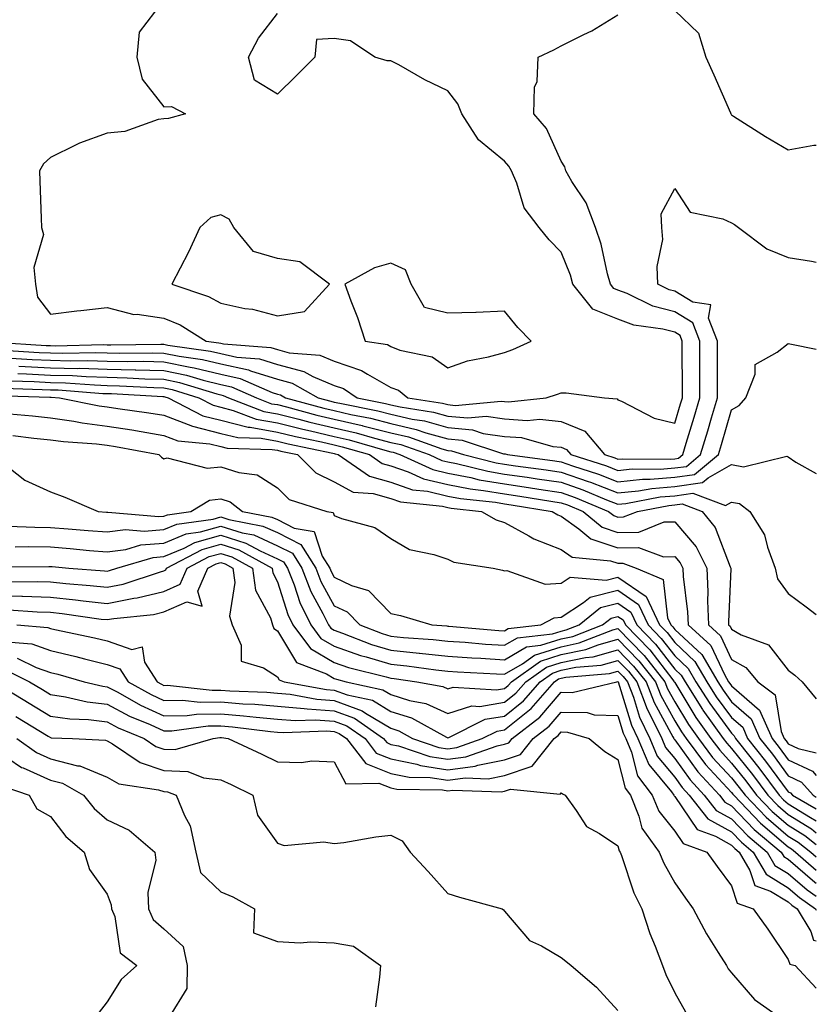
# Model space of a CAD drawing. Units: inches. Extents: x 955283 to 957923, y 7276778 to 7279418.
# Drawn here: x 957783 to 957923, y 7278555 to 7278729 of the extents above; entities that cross this region are included whole.
import ezdxf

# ---------------------------------------------------------------- set-up
doc = ezdxf.new("R2010")
doc.units = ezdxf.units.IN
doc.header["$MEASUREMENT"] = 0
doc.layers.add('Contour_95527276', color=7, linetype='Continuous', true_color=0xbabfab)

msp = doc.modelspace()

# ---------------------------------------------------------------- linework, layer by layer
at = {"layer": 'Contour_95527276'}
for points in [[(957807.75, 7278731.62, 3188), (957803.67, 7278726.3, 3188), (957803.26, 7278721.92, 3188), (957804.18, 7278718.05, 3188), (957808.05, 7278713.17, 3188), (957809.35, 7278713.22, 3188), (957811.82, 7278711.92, 3188), (957808.84, 7278711.13, 3188), (957808.05, 7278711.05, 3188), (957807.04, 7278710.91, 3188), (957801.17, 7278708.8, 3188), (957798.05, 7278708.55, 3188), (957793.18, 7278706.79, 3188), (957792.59, 7278706.46, 3188), (957788.05, 7278704.24, 3188), (957786.83, 7278703.14, 3188), (957786.13, 7278701.92, 3188), (957786.19, 7278700.06, 3188), (957786.39, 7278693.58, 3188), (957786.45, 7278691.92, 3188), (957786.82, 7278690.69, 3188), (957785.1, 7278684.87, 3188), (957785.42, 7278681.92, 3188), (957785.77, 7278679.64, 3188), (957788.05, 7278676.68, 3188), (957792.72, 7278677.25, 3188), (957793.42, 7278677.29, 3188), (957798.05, 7278677.8, 3188), (957802.74, 7278676.61, 3188), (957803.31, 7278676.66, 3188), (957808.05, 7278675.94, 3188), (957810.89, 7278674.76, 3188), (957815.51, 7278671.92, 3188), (957817.74, 7278671.61, 3188), (957818.05, 7278671.53, 3188), (957818.55, 7278671.42, 3188), (957826.9, 7278670.77, 3188), (957828.05, 7278670.41, 3188), (957830.1, 7278669.87, 3188), (957835.54, 7278669.41, 3188), (957838.05, 7278668.35, 3188), (957842.88, 7278666.75, 3188), (957843.91, 7278666.06, 3188), (957848.05, 7278663.76, 3188), (957849.37, 7278663.24, 3188), (957851.05, 7278661.92, 3188), (957857.11, 7278660.98, 3188), (957858.05, 7278660.72, 3188), (957859.38, 7278660.59, 3188), (957867.48, 7278661.35, 3188), (957868.05, 7278661.28, 3188), (957868.74, 7278661.23, 3188), (957875.37, 7278661.92, 3188), (957877.42, 7278662.55, 3188), (957878.05, 7278662.82, 3188), (957878.91, 7278662.78, 3188), (957885.69, 7278661.92, 3188), (957887.89, 7278661.76, 3188), (957888.05, 7278661.54, 3188), (957888.66, 7278661.31, 3188), (957894.45, 7278658.32, 3188), (957898.05, 7278657.46, 3188), (957899.09, 7278660.88, 3188), (957899.41, 7278661.92, 3188), (957899.41, 7278663.28, 3188), (957899.39, 7278670.58, 3188), (957899.39, 7278671.92, 3188), (957899.02, 7278672.89, 3188), (957898.05, 7278673.47, 3188), (957895.94, 7278674.03, 3188), (957890.85, 7278674.72, 3188), (957888.05, 7278675.78, 3188), (957883.64, 7278677.51, 3188), (957880.11, 7278681.92, 3188), (957879.66, 7278683.53, 3188), (957878.05, 7278687.57, 3188), (957875.9, 7278689.77, 3188), (957874.18, 7278691.92, 3188), (957871.53, 7278695.4, 3188), (957870.24, 7278699.73, 3188), (957869.27, 7278701.92, 3188), (957868.83, 7278702.7, 3188), (957868.05, 7278703.59, 3188), (957863.48, 7278707.35, 3188), (957860.52, 7278711.92, 3188), (957859.81, 7278713.68, 3188), (957858.05, 7278716.01, 3188), (957854.03, 7278717.9, 3188), (957849.42, 7278720.55, 3188), (957848.05, 7278721.3, 3188), (957847.4, 7278721.27, 3188), (957845.21, 7278721.92, 3188), (957840.94, 7278724.81, 3188), (957838.05, 7278725.23, 3188), (957834.92, 7278725.05, 3188), (957834.64, 7278721.92, 3188), (957831.33, 7278718.64, 3188), (957828.05, 7278715.42, 3188), (957823.98, 7278717.85, 3188), (957822.94, 7278721.92, 3188), (957824.69, 7278725.28, 3188), (957828.05, 7278729.58, 3188)], [(957898.05, 7278730.13, 3187), (957902.25, 7278726.12, 3187), (957903.54, 7278721.92, 3187), (957904.95, 7278718.82, 3187), (957907.88, 7278712.09, 3187), (957907.95, 7278711.92, 3187), (957907.99, 7278711.86, 3187), (957908.05, 7278711.78, 3187), (957908.43, 7278711.54, 3187), (957914.05, 7278707.92, 3187), (957918.05, 7278705.57, 3187), (957922.57, 7278706.44, 3187), (957923, 7278706.42, 3187)], [(957778.22, 7278671.75, 3187), (957787.29, 7278671.16, 3187), (957788.05, 7278671.13, 3187), (957788.87, 7278671.1, 3187), (957797.42, 7278671.29, 3187), (957798.05, 7278671.27, 3187), (957798.71, 7278671.26, 3187), (957807.49, 7278671.36, 3187), (957808.05, 7278671.35, 3187), (957808.76, 7278671.21, 3187), (957816.27, 7278670.14, 3187), (957818.05, 7278669.71, 3187), (957820.87, 7278669.1, 3187), (957824.91, 7278668.78, 3187), (957828.05, 7278667.8, 3187), (957832.71, 7278666.58, 3187), (957834.28, 7278665.69, 3187), (957838.05, 7278664.08, 3187), (957839.67, 7278663.54, 3187), (957842.1, 7278661.92, 3187), (957847.06, 7278660.93, 3187), (957848.05, 7278660.69, 3187), (957849.65, 7278660.32, 3187), (957855.54, 7278659.41, 3187), (957858.05, 7278658.71, 3187), (957861.6, 7278658.37, 3187), (957864.8, 7278658.67, 3187), (957868.05, 7278658.2, 3187), (957872.06, 7278657.91, 3187), (957874.27, 7278658.14, 3187), (957878.05, 7278657.74, 3187), (957882.19, 7278656.06, 3187), (957885.69, 7278651.92, 3187), (957887.48, 7278651.35, 3187), (957888.05, 7278651.13, 3187), (957888.77, 7278651.2, 3187), (957897.25, 7278651.12, 3187), (957898.05, 7278651.18, 3187), (957898.69, 7278651.28, 3187), (957899.48, 7278651.92, 3187), (957900.09, 7278653.96, 3187), (957901.48, 7278658.49, 3187), (957902.48, 7278661.92, 3187), (957902.48, 7278667.49, 3187), (957902.47, 7278671.92, 3187), (957901.25, 7278675.12, 3187), (957898.05, 7278677.09, 3187), (957894.22, 7278678.09, 3187), (957889.68, 7278680.29, 3187), (957888.05, 7278680.9, 3187), (957887.32, 7278681.19, 3187), (957886.73, 7278681.92, 3187), (957886.22, 7278683.75, 3187), (957885.1, 7278688.97, 3187), (957884.11, 7278691.92, 3187), (957882.42, 7278696.29, 3187), (957879.93, 7278700.04, 3187), (957878.84, 7278701.92, 3187), (957878.71, 7278702.58, 3187), (957878.05, 7278703.62, 3187), (957875.47, 7278709.34, 3187), (957873.25, 7278711.92, 3187), (957873.35, 7278716.62, 3187), (957873.79, 7278717.66, 3187), (957874, 7278721.92, 3187), (957876.74, 7278723.23, 3187), (957878.05, 7278723.89, 3187), (957882.01, 7278725.88, 3187), (957883.44, 7278726.53, 3187), (957888.05, 7278729.37, 3187)], [(957779.63, 7278670.34, 3186), (957786.05, 7278669.92, 3186), (957788.05, 7278669.83, 3186), (957790.2, 7278669.77, 3186), (957796.02, 7278669.89, 3186), (957798.05, 7278669.83, 3186), (957800.18, 7278669.79, 3186), (957805.99, 7278669.86, 3186), (957808.05, 7278669.81, 3186), (957810.71, 7278669.26, 3186), (957814.82, 7278668.69, 3186), (957818.05, 7278667.9, 3186), (957822.95, 7278666.82, 3186), (957823.29, 7278666.68, 3186), (957828.05, 7278665.18, 3186), (957830.64, 7278664.51, 3186), (957835.22, 7278661.92, 3186), (957837.44, 7278661.31, 3186), (957838.05, 7278661.18, 3186), (957839.02, 7278660.95, 3186), (957845.75, 7278659.62, 3186), (957848.05, 7278659.04, 3186), (957851.8, 7278658.17, 3186), (957853.97, 7278657.84, 3186), (957858.05, 7278656.7, 3186), (957862.41, 7278656.28, 3186), (957864.31, 7278655.66, 3186), (957868.05, 7278655.12, 3186), (957871.04, 7278654.91, 3186), (957876.6, 7278653.37, 3186), (957878.05, 7278653.21, 3186), (957878.97, 7278652.84, 3186), (957879.74, 7278651.92, 3186), (957886.05, 7278649.92, 3186), (957888.05, 7278649.14, 3186), (957890.58, 7278649.39, 3186), (957895.47, 7278649.34, 3186), (957898.05, 7278649.56, 3186), (957900.12, 7278649.85, 3186), (957902.61, 7278651.92, 3186), (957903.87, 7278656.1, 3186), (957904.53, 7278658.4, 3186), (957905.57, 7278661.92, 3186), (957905.57, 7278671.92, 3186), (957904.03, 7278675.94, 3186), (957904.43, 7278678.3, 3186), (957901.22, 7278678.75, 3186), (957898.05, 7278680.7, 3186), (957897.08, 7278680.95, 3186), (957895.07, 7278681.92, 3186), (957894.93, 7278685.04, 3186), (957895.94, 7278689.81, 3186), (957895.76, 7278691.92, 3186), (957895.65, 7278694.32, 3186), (957898.05, 7278698.81, 3186), (957900.77, 7278694.64, 3186), (957906.53, 7278693.44, 3186), (957908.05, 7278692.71, 3186), (957908.59, 7278692.46, 3186), (957909.28, 7278691.92, 3186), (957914.3, 7278688.17, 3186), (957918.05, 7278686.62, 3186), (957922.13, 7278686, 3186), (957923, 7278685.83, 3186)], [(957781.04, 7278668.93, 3185), (957784.82, 7278668.69, 3185), (957788.05, 7278668.53, 3185), (957791.54, 7278668.43, 3185), (957794.63, 7278668.5, 3185), (957798.05, 7278668.4, 3185), (957801.64, 7278668.33, 3185), (957804.49, 7278668.36, 3185), (957808.05, 7278668.28, 3185), (957812.65, 7278667.32, 3185), (957813.35, 7278667.22, 3185), (957818.05, 7278666.07, 3185), (957821.46, 7278665.33, 3185), (957827.1, 7278662.87, 3185), (957828.05, 7278662.57, 3185), (957828.57, 7278662.44, 3185), (957829.49, 7278661.92, 3185), (957836.22, 7278660.09, 3185), (957838.05, 7278659.66, 3185), (957840.99, 7278658.98, 3185), (957844.44, 7278658.31, 3185), (957848.05, 7278657.38, 3185), (957852.49, 7278656.36, 3185), (957854.21, 7278655.76, 3185), (957858.05, 7278654.68, 3185), (957860.57, 7278654.44, 3185), (957867.9, 7278652.07, 3185), (957868.05, 7278652.04, 3185), (957868.17, 7278652.04, 3185), (957868.58, 7278651.92, 3185), (957876.94, 7278650.81, 3185), (957878.05, 7278650.64, 3185), (957880.03, 7278649.94, 3185), (957884.61, 7278648.48, 3185), (957888.05, 7278647.15, 3185), (957892.38, 7278647.59, 3185), (957893.7, 7278647.57, 3185), (957898.05, 7278647.94, 3185), (957901.55, 7278648.42, 3185), (957905.76, 7278651.92, 3185), (957906.28, 7278653.69, 3185), (957908.05, 7278659.82, 3185), (957909.41, 7278660.56, 3185), (957910.57, 7278661.92, 3185), (957912.2, 7278666.07, 3185), (957912.21, 7278667.76, 3185), (957916.11, 7278669.98, 3185), (957918.05, 7278671.5, 3185), (957918.61, 7278671.36, 3185), (957923, 7278670.47, 3185)], [(957782.31, 7278666.18, 3183), (957783.84, 7278666.13, 3183), (957788.05, 7278665.93, 3183), (957791.96, 7278665.83, 3183), (957794.32, 7278665.65, 3183), (957798.05, 7278665.54, 3183), (957801.59, 7278665.46, 3183), (957804.69, 7278665.28, 3183), (957808.05, 7278665.2, 3183), (957810.77, 7278664.64, 3183), (957817.37, 7278662.6, 3183), (957818.05, 7278662.44, 3183), (957818.47, 7278662.34, 3183), (957819.45, 7278661.92, 3183), (957825.66, 7278659.53, 3183), (957828.05, 7278659.11, 3183), (957831.79, 7278658.18, 3183), (957833.77, 7278657.64, 3183), (957838.05, 7278656.65, 3183), (957841.89, 7278655.76, 3183), (957845.16, 7278654.81, 3183), (957848.05, 7278654.08, 3183), (957849.81, 7278653.68, 3183), (957854.8, 7278651.92, 3183), (957857.02, 7278650.89, 3183), (957858.05, 7278650.65, 3183), (957859.62, 7278650.35, 3183), (957865.11, 7278648.98, 3183), (957868.05, 7278648.5, 3183), (957872.05, 7278647.92, 3183), (957873.81, 7278647.68, 3183), (957878.05, 7278647.05, 3183), (957881.84, 7278645.71, 3183), (957886, 7278643.97, 3183), (957888.05, 7278643.17, 3183), (957889.45, 7278643.32, 3183), (957895.49, 7278644.48, 3183), (957898.05, 7278644.68, 3183), (957901.27, 7278645.14, 3183), (957907.01, 7278642.96, 3183), (957908.05, 7278643.56, 3183), (957909.45, 7278643.32, 3183), (957911.29, 7278641.92, 3183), (957913.89, 7278637.76, 3183), (957914.38, 7278635.59, 3183), (957915.77, 7278631.92, 3183), (957916.17, 7278630.04, 3183), (957918.05, 7278627.48, 3183), (957921.22, 7278625.09, 3183), (957923, 7278623.74, 3183)], [(957782.45, 7278667.52, 3184), (957783.58, 7278667.45, 3184), (957788.05, 7278667.23, 3184), (957792.86, 7278667.11, 3184), (957793.25, 7278667.12, 3184), (957798.05, 7278666.97, 3184), (957802.99, 7278666.86, 3184), (957803.12, 7278666.85, 3184), (957808.05, 7278666.74, 3184), (957812.04, 7278665.91, 3184), (957814.95, 7278665.02, 3184), (957818.05, 7278664.25, 3184), (957819.96, 7278663.83, 3184), (957824.36, 7278661.92, 3184), (957827.02, 7278660.89, 3184), (957828.05, 7278660.72, 3184), (957829.65, 7278660.32, 3184), (957834.99, 7278658.86, 3184), (957838.05, 7278658.15, 3184), (957842.95, 7278657.02, 3184), (957843.12, 7278656.99, 3184), (957848.05, 7278655.73, 3184), (957851.15, 7278655.02, 3184), (957857.01, 7278652.96, 3184), (957858.05, 7278652.66, 3184), (957858.73, 7278652.6, 3184), (957860.83, 7278651.92, 3184), (957866.61, 7278650.48, 3184), (957868.05, 7278650.24, 3184), (957870.01, 7278649.96, 3184), (957875.37, 7278649.24, 3184), (957878.05, 7278648.84, 3184), (957882.8, 7278647.17, 3184), (957883.19, 7278647.06, 3184), (957888.05, 7278645.16, 3184), (957891.65, 7278645.52, 3184), (957894, 7278645.97, 3184), (957898.05, 7278646.31, 3184), (957902.97, 7278647, 3184), (957903.94, 7278647.81, 3184), (957908.05, 7278650.15, 3184), (957910.18, 7278649.79, 3184), (957917.79, 7278651.66, 3184), (957918.05, 7278651.53, 3184), (957919.38, 7278650.59, 3184), (957923, 7278648.61, 3184)], [(957781.04, 7278664.91, 3182), (957785.2, 7278664.77, 3182), (957788.05, 7278664.63, 3182), (957790.7, 7278664.57, 3182), (957795.79, 7278664.18, 3182), (957798.05, 7278664.11, 3182), (957800.19, 7278664.06, 3182), (957806.26, 7278663.71, 3182), (957808.05, 7278663.67, 3182), (957809.5, 7278663.37, 3182), (957814.18, 7278661.92, 3182), (957816.73, 7278660.6, 3182), (957818.05, 7278660.27, 3182), (957820.26, 7278659.71, 3182), (957824.29, 7278658.16, 3182), (957828.05, 7278657.5, 3182), (957832.52, 7278656.39, 3182), (957833.86, 7278656.11, 3182), (957838.05, 7278655.13, 3182), (957840.66, 7278654.53, 3182), (957847.38, 7278652.59, 3182), (957848.05, 7278652.43, 3182), (957848.46, 7278652.33, 3182), (957849.63, 7278651.92, 3182), (957855.4, 7278649.27, 3182), (957858.05, 7278648.64, 3182), (957862.1, 7278647.87, 3182), (957863.62, 7278647.49, 3182), (957868.05, 7278646.75, 3182), (957872.27, 7278646.14, 3182), (957874.13, 7278645.84, 3182), (957878.05, 7278645.25, 3182), (957880.51, 7278644.38, 3182), (957886.39, 7278641.92, 3182), (957887.3, 7278641.17, 3182), (957888.05, 7278640.91, 3182), (957889.04, 7278640.93, 3182), (957891.49, 7278641.92, 3182), (957897, 7278642.97, 3182), (957898.05, 7278643.06, 3182), (957899.38, 7278643.25, 3182), (957902.88, 7278641.92, 3182), (957905.2, 7278639.07, 3182), (957907.83, 7278632.14, 3182), (957907.93, 7278631.92, 3182), (957907.94, 7278631.81, 3182), (957907.51, 7278622.46, 3182), (957907.53, 7278621.92, 3182), (957907.81, 7278621.68, 3182), (957908.05, 7278621.15, 3182), (957909.77, 7278620.2, 3182), (957914.56, 7278618.43, 3182), (957918.05, 7278613.93, 3182), (957919.22, 7278613.09, 3182), (957920.51, 7278611.92, 3182), (957923, 7278608.93, 3182)], [(957778.48, 7278662.35, 3180), (957787.92, 7278662.05, 3180), (957788.05, 7278662.04, 3180), (957788.17, 7278662.04, 3180), (957789.66, 7278661.92, 3180), (957796.63, 7278660.5, 3180), (957798.05, 7278660.33, 3180), (957799.94, 7278660.03, 3180), (957805.41, 7278659.28, 3180), (957808.05, 7278658.85, 3180), (957813.05, 7278656.92, 3180), (957813.06, 7278656.91, 3180), (957818.05, 7278655.66, 3180), (957821.04, 7278654.91, 3180), (957825.18, 7278654.79, 3180), (957828.05, 7278654.28, 3180), (957829.94, 7278653.81, 3180), (957837.8, 7278652.17, 3180), (957838.05, 7278652.12, 3180), (957838.21, 7278652.08, 3180), (957838.75, 7278651.92, 3180), (957844.26, 7278648.13, 3180), (957848.05, 7278647.05, 3180), (957851.87, 7278645.74, 3180), (957854.51, 7278645.46, 3180), (957858.05, 7278644.62, 3180), (957860.32, 7278644.19, 3180), (957866.44, 7278643.53, 3180), (957868.05, 7278643.26, 3180), (957869.22, 7278643.09, 3180), (957876.45, 7278641.92, 3180), (957877.43, 7278641.3, 3180), (957878.05, 7278641.06, 3180), (957881.14, 7278638.83, 3180), (957883.24, 7278637.11, 3180), (957888.05, 7278635.49, 3180), (957891.66, 7278635.53, 3180), (957896.06, 7278633.91, 3180), (957898.05, 7278633.97, 3180), (957899, 7278632.87, 3180), (957899.47, 7278631.92, 3180), (957899.53, 7278630.44, 3180), (957900.33, 7278624.2, 3180), (957900.41, 7278621.92, 3180), (957904.41, 7278618.28, 3180), (957906.8, 7278613.17, 3180), (957907.54, 7278611.92, 3180), (957907.74, 7278611.61, 3180), (957908.05, 7278611.18, 3180), (957913.01, 7278606.88, 3180), (957915.2, 7278601.92, 3180), (957916.46, 7278600.33, 3180), (957918.05, 7278598.17, 3180), (957922.3, 7278596.17, 3180), (957923, 7278595.39, 3180)], [(957779.76, 7278663.63, 3181), (957786.57, 7278663.4, 3181), (957788.05, 7278663.34, 3181), (957789.43, 7278663.3, 3181), (957797.27, 7278662.7, 3181), (957798.05, 7278662.67, 3181), (957798.79, 7278662.66, 3181), (957807.84, 7278662.13, 3181), (957808.05, 7278662.13, 3181), (957808.23, 7278662.1, 3181), (957808.78, 7278661.92, 3181), (957814.89, 7278658.76, 3181), (957818.05, 7278657.96, 3181), (957822.88, 7278656.75, 3181), (957823.23, 7278656.74, 3181), (957828.05, 7278655.89, 3181), (957831.23, 7278655.1, 3181), (957835.83, 7278654.14, 3181), (957838.05, 7278653.62, 3181), (957839.44, 7278653.31, 3181), (957844.24, 7278651.92, 3181), (957846.5, 7278650.37, 3181), (957848.05, 7278649.93, 3181), (957851.09, 7278648.88, 3181), (957853.78, 7278647.65, 3181), (957858.05, 7278646.63, 3181), (957862.01, 7278645.88, 3181), (957864.35, 7278645.62, 3181), (957868.05, 7278645.01, 3181), (957870.75, 7278644.62, 3181), (957876.24, 7278643.73, 3181), (957878.05, 7278643.45, 3181), (957879.18, 7278643.05, 3181), (957881.89, 7278641.92, 3181), (957885.27, 7278639.14, 3181), (957888.05, 7278638.2, 3181), (957891.72, 7278638.25, 3181), (957896.18, 7278640.05, 3181), (957898.05, 7278640.1, 3181), (957901.82, 7278635.69, 3181), (957903.7, 7278631.92, 3181), (957903.89, 7278627.76, 3181), (957903.81, 7278626.16, 3181), (957903.98, 7278621.92, 3181), (957906.11, 7278619.98, 3181), (957908.05, 7278615.83, 3181), (957910.57, 7278614.44, 3181), (957912.71, 7278611.92, 3181), (957915.74, 7278609.61, 3181), (957916.79, 7278603.18, 3181), (957917.35, 7278601.92, 3181), (957917.66, 7278601.53, 3181), (957918.05, 7278600.99, 3181), (957919.8, 7278600.17, 3181), (957923, 7278599.4, 3181)], [(957780.85, 7278659.12, 3179), (957784.88, 7278658.75, 3179), (957788.05, 7278658.39, 3179), (957792.17, 7278657.8, 3179), (957793.64, 7278657.51, 3179), (957798.05, 7278656.95, 3179), (957802.4, 7278656.27, 3179), (957804.01, 7278655.96, 3179), (957808.05, 7278655.3, 3179), (957810.48, 7278654.35, 3179), (957816.14, 7278653.83, 3179), (957818.05, 7278653.36, 3179), (957819.2, 7278653.07, 3179), (957827.13, 7278652.84, 3179), (957828.05, 7278652.68, 3179), (957828.66, 7278652.53, 3179), (957831.57, 7278651.92, 3179), (957834.82, 7278648.69, 3179), (957838.05, 7278647.12, 3179), (957841.41, 7278645.28, 3179), (957844.91, 7278645.06, 3179), (957848.05, 7278644.17, 3179), (957849.73, 7278643.6, 3179), (957857.15, 7278642.82, 3179), (957858.05, 7278642.6, 3179), (957858.63, 7278642.5, 3179), (957863.99, 7278641.92, 3179), (957866.57, 7278640.44, 3179), (957868.05, 7278639.99, 3179), (957872.33, 7278637.64, 3179), (957873.22, 7278637.09, 3179), (957878.05, 7278635.22, 3179), (957879.96, 7278633.83, 3179), (957886.76, 7278633.21, 3179), (957888.05, 7278632.78, 3179), (957888.92, 7278632.79, 3179), (957891.26, 7278631.92, 3179), (957896.04, 7278629.91, 3179), (957896.79, 7278623.18, 3179), (957897.38, 7278621.92, 3179), (957897.71, 7278621.58, 3179), (957898.05, 7278621.14, 3179), (957902.82, 7278616.69, 3179), (957905.63, 7278611.92, 3179), (957906.56, 7278610.43, 3179), (957908.05, 7278608.39, 3179), (957911.52, 7278605.39, 3179), (957913.05, 7278601.92, 3179), (957915.27, 7278599.14, 3179), (957918.05, 7278595.34, 3179), (957920.37, 7278594.24, 3179), (957922.46, 7278591.92, 3179), (957923, 7278591.61, 3179)], [(957781.43, 7278655.3, 3178), (957785.13, 7278654.84, 3178), (957788.05, 7278654.52, 3178), (957790.33, 7278654.2, 3178), (957796.16, 7278653.81, 3178), (957798.05, 7278653.58, 3178), (957799.49, 7278653.36, 3178), (957807.12, 7278651.92, 3178), (957807.6, 7278651.47, 3178), (957808.05, 7278651.2, 3178), (957808.61, 7278651.36, 3178), (957815.64, 7278649.51, 3178), (957818.05, 7278649.79, 3178), (957821.23, 7278648.74, 3178), (957824.5, 7278648.37, 3178), (957828.05, 7278646.06, 3178), (957830.13, 7278644, 3178), (957836.74, 7278641.92, 3178), (957837.86, 7278641.73, 3178), (957838.05, 7278641.17, 3178), (957839.32, 7278640.65, 3178), (957845.19, 7278639.06, 3178), (957848.05, 7278637.17, 3178), (957851.31, 7278635.18, 3178), (957855.62, 7278634.35, 3178), (957858.05, 7278633.48, 3178), (957859.11, 7278632.98, 3178), (957866.06, 7278631.92, 3178), (957867.7, 7278631.57, 3178), (957868.05, 7278631.43, 3178), (957868.46, 7278631.51, 3178), (957875.24, 7278629.11, 3178), (957878.05, 7278629.29, 3178), (957879.63, 7278630.34, 3178), (957885.94, 7278629.81, 3178), (957888.05, 7278630.34, 3178), (957893.04, 7278626.91, 3178), (957895.37, 7278621.92, 3178), (957896.69, 7278620.56, 3178), (957898.05, 7278618.8, 3178), (957901.6, 7278615.47, 3178), (957903.7, 7278611.92, 3178), (957905.38, 7278609.25, 3178), (957908.05, 7278605.61, 3178), (957910.03, 7278603.9, 3178), (957910.9, 7278601.92, 3178), (957914.07, 7278597.94, 3178), (957918.05, 7278592.52, 3178), (957918.45, 7278592.32, 3178), (957918.81, 7278591.92, 3178), (957923, 7278589.52, 3178)], [(957778.98, 7278650.99, 3177), (957783.52, 7278647.39, 3177), (957788.05, 7278645.39, 3177), (957790.56, 7278644.43, 3177), (957796.43, 7278641.92, 3177), (957797.94, 7278641.81, 3177), (957798.05, 7278641.8, 3177), (957798.16, 7278641.81, 3177), (957807.13, 7278641, 3177), (957808.05, 7278641.08, 3177), (957808.65, 7278641.32, 3177), (957812.81, 7278641.92, 3177), (957816.08, 7278643.89, 3177), (957818.05, 7278644.13, 3177), (957819.71, 7278643.58, 3177), (957821.88, 7278641.92, 3177), (957827.05, 7278640.92, 3177), (957828.05, 7278640.47, 3177), (957831.01, 7278638.96, 3177), (957834.51, 7278638.38, 3177), (957835.95, 7278634.02, 3177), (957837.28, 7278631.92, 3177), (957837.49, 7278631.36, 3177), (957838.05, 7278630.34, 3177), (957841.12, 7278628.85, 3177), (957844.09, 7278627.96, 3177), (957848.05, 7278623.92, 3177), (957849.72, 7278623.59, 3177), (957855.23, 7278621.92, 3177), (957857.87, 7278621.74, 3177), (957858.05, 7278621.72, 3177), (957858.26, 7278621.71, 3177), (957867.08, 7278620.95, 3177), (957868.05, 7278620.88, 3177), (957868.7, 7278621.27, 3177), (957874.48, 7278621.92, 3177), (957876.78, 7278623.19, 3177), (957878.05, 7278623.27, 3177), (957882, 7278625.87, 3177), (957883.16, 7278626.81, 3177), (957888.05, 7278628.04, 3177), (957891.67, 7278625.54, 3177), (957893.37, 7278621.92, 3177), (957895.67, 7278619.54, 3177), (957898.05, 7278616.48, 3177), (957900.4, 7278614.27, 3177), (957901.79, 7278611.92, 3177), (957904.21, 7278608.08, 3177), (957908.05, 7278602.83, 3177), (957908.54, 7278602.41, 3177), (957908.75, 7278601.92, 3177), (957911.5, 7278598.47, 3177), (957912.88, 7278596.75, 3177), (957916.47, 7278591.92, 3177), (957917.24, 7278591.11, 3177), (957918.05, 7278590.43, 3177), (957921.95, 7278588.02, 3177), (957923, 7278587.41, 3177)], [(957780.63, 7278639.34, 3176), (957785.27, 7278639.14, 3176), (957788.05, 7278639.09, 3176), (957791.14, 7278638.83, 3176), (957794.71, 7278638.58, 3176), (957798.05, 7278638.3, 3176), (957801.26, 7278638.71, 3176), (957804.54, 7278638.41, 3176), (957808.05, 7278638.72, 3176), (957810.32, 7278639.65, 3176), (957816.69, 7278640.56, 3176), (957818.05, 7278640.94, 3176), (957819.48, 7278640.49, 3176), (957825.47, 7278639.34, 3176), (957828.05, 7278638.18, 3176), (957832.19, 7278636.06, 3176), (957834.8, 7278631.92, 3176), (957835.71, 7278629.58, 3176), (957838.05, 7278625.3, 3176), (957840.33, 7278624.2, 3176), (957842.58, 7278621.92, 3176), (957846.52, 7278620.39, 3176), (957848.05, 7278619.92, 3176), (957850.27, 7278619.7, 3176), (957855.48, 7278619.35, 3176), (957858.05, 7278619.08, 3176), (957861.11, 7278618.86, 3176), (957864.69, 7278618.56, 3176), (957868.05, 7278618.34, 3176), (957870.32, 7278619.65, 3176), (957876.49, 7278620.36, 3176), (957878.05, 7278620.85, 3176), (957878.94, 7278621.03, 3176), (957881.24, 7278621.92, 3176), (957885, 7278624.97, 3176), (957888.05, 7278625.74, 3176), (957890.32, 7278624.19, 3176), (957891.37, 7278621.92, 3176), (957894.65, 7278618.52, 3176), (957898.05, 7278614.15, 3176), (957899.2, 7278613.07, 3176), (957899.88, 7278611.92, 3176), (957902.97, 7278607, 3176), (957903.03, 7278606.9, 3176), (957906.59, 7278601.92, 3176), (957907.22, 7278601.09, 3176), (957908.05, 7278600.18, 3176), (957911.73, 7278595.6, 3176), (957914.47, 7278591.92, 3176), (957916.22, 7278590.09, 3176), (957918.05, 7278588.53, 3176), (957922.14, 7278586.01, 3176), (957923, 7278585.33, 3176)], [(957781.83, 7278635.7, 3175), (957784.25, 7278635.72, 3175), (957788.05, 7278635.65, 3175), (957791.5, 7278635.37, 3175), (957794.92, 7278635.05, 3175), (957798.05, 7278634.79, 3175), (957801.34, 7278635.21, 3175), (957803.97, 7278636, 3175), (957808.05, 7278636.35, 3175), (957811.99, 7278637.98, 3175), (957814.47, 7278638.34, 3175), (957818.05, 7278639.34, 3175), (957821.82, 7278638.15, 3175), (957823.89, 7278637.76, 3175), (957828.05, 7278635.88, 3175), (957830.67, 7278634.54, 3175), (957832.32, 7278631.92, 3175), (957833.92, 7278627.79, 3175), (957836.04, 7278623.93, 3175), (957837.02, 7278621.92, 3175), (957837.46, 7278621.33, 3175), (957838.05, 7278620.99, 3175), (957839.48, 7278620.49, 3175), (957844.61, 7278618.48, 3175), (957848.05, 7278617.46, 3175), (957853, 7278616.97, 3175), (957853.09, 7278616.96, 3175), (957858.05, 7278616.43, 3175), (957862.27, 7278616.14, 3175), (957863.91, 7278616.06, 3175), (957868.05, 7278615.79, 3175), (957871.93, 7278618.04, 3175), (957874.47, 7278618.34, 3175), (957878.05, 7278619.47, 3175), (957880.08, 7278619.89, 3175), (957885.35, 7278621.92, 3175), (957886.84, 7278623.13, 3175), (957888.05, 7278623.43, 3175), (957888.95, 7278622.82, 3175), (957889.37, 7278621.92, 3175), (957893.64, 7278617.51, 3175), (957897.69, 7278612.28, 3175), (957897.97, 7278611.92, 3175), (957898, 7278611.87, 3175), (957898.05, 7278611.77, 3175), (957901.76, 7278605.63, 3175), (957904.41, 7278601.92, 3175), (957905.97, 7278599.84, 3175), (957908.05, 7278597.6, 3175), (957910.58, 7278594.45, 3175), (957912.45, 7278591.92, 3175), (957915.2, 7278589.07, 3175), (957918.05, 7278586.64, 3175), (957920.97, 7278584.84, 3175), (957923, 7278583.23, 3175)], [(957778.27, 7278632.14, 3174), (957787.75, 7278632.22, 3174), (957788.05, 7278632.22, 3174), (957788.33, 7278632.2, 3174), (957791.31, 7278631.92, 3174), (957797.58, 7278631.45, 3174), (957798.05, 7278631.4, 3174), (957798.48, 7278631.49, 3174), (957799.77, 7278631.92, 3174), (957806.15, 7278633.82, 3174), (957808.05, 7278633.99, 3174), (957811.58, 7278635.45, 3174), (957813.51, 7278636.46, 3174), (957818.05, 7278637.73, 3174), (957822.47, 7278636.34, 3174), (957825.02, 7278634.95, 3174), (957828.05, 7278633.58, 3174), (957829.14, 7278633.01, 3174), (957829.84, 7278631.92, 3174), (957830.98, 7278628.99, 3174), (957831.98, 7278625.85, 3174), (957833.9, 7278621.92, 3174), (957835.67, 7278619.54, 3174), (957838.05, 7278618.16, 3174), (957842.69, 7278616.56, 3174), (957843.67, 7278616.3, 3174), (957848.05, 7278614.99, 3174), (957850.84, 7278614.71, 3174), (957855.96, 7278614.01, 3174), (957858.05, 7278613.8, 3174), (957859.8, 7278613.67, 3174), (957866.64, 7278613.33, 3174), (957868.05, 7278613.23, 3174), (957871.2, 7278615.07, 3174), (957873.36, 7278616.61, 3174), (957878.05, 7278618.09, 3174), (957881.23, 7278618.74, 3174), (957887.16, 7278621.03, 3174), (957888.05, 7278621.28, 3174), (957892.66, 7278616.53, 3174), (957896.32, 7278611.92, 3174), (957896.8, 7278610.67, 3174), (957898.05, 7278608.4, 3174), (957900.49, 7278604.36, 3174), (957902.24, 7278601.92, 3174), (957904.73, 7278598.6, 3174), (957908.05, 7278595.02, 3174), (957909.43, 7278593.3, 3174), (957910.45, 7278591.92, 3174), (957914.18, 7278588.05, 3174), (957918.05, 7278584.74, 3174), (957919.8, 7278583.67, 3174), (957922.01, 7278581.92, 3174), (957923, 7278581.05, 3174)], [(957780.43, 7278629.54, 3173), (957785.7, 7278629.57, 3173), (957788.05, 7278629.5, 3173), (957790.76, 7278629.21, 3173), (957795.02, 7278628.89, 3173), (957798.05, 7278628.55, 3173), (957800.87, 7278629.1, 3173), (957807.43, 7278631.3, 3173), (957808.05, 7278631.46, 3173), (957808.37, 7278631.6, 3173), (957808.51, 7278631.92, 3173), (957814.76, 7278635.21, 3173), (957818.05, 7278636.13, 3173), (957821.25, 7278635.12, 3173), (957827.09, 7278631.92, 3173), (957827.21, 7278631.08, 3173), (957828.05, 7278629.52, 3173), (957829.89, 7278623.76, 3173), (957830.78, 7278621.92, 3173), (957833.88, 7278617.75, 3173), (957838.05, 7278615.33, 3173), (957840.58, 7278614.45, 3173), (957847.2, 7278612.77, 3173), (957848.05, 7278612.52, 3173), (957848.6, 7278612.47, 3173), (957852.58, 7278611.92, 3173), (957857.18, 7278611.05, 3173), (957858.05, 7278610.66, 3173), (957859.02, 7278610.95, 3173), (957866.62, 7278610.49, 3173), (957868.05, 7278610.74, 3173), (957868.7, 7278611.27, 3173), (957869.28, 7278611.92, 3173), (957874.42, 7278615.55, 3173), (957878.05, 7278616.71, 3173), (957882.38, 7278617.59, 3173), (957884.57, 7278618.44, 3173), (957888.05, 7278619.41, 3173), (957891.74, 7278615.61, 3173), (957894.67, 7278611.92, 3173), (957895.61, 7278609.48, 3173), (957898.05, 7278605.04, 3173), (957899.22, 7278603.09, 3173), (957900.06, 7278601.92, 3173), (957903.49, 7278597.36, 3173), (957908.05, 7278592.43, 3173), (957908.27, 7278592.14, 3173), (957908.45, 7278591.92, 3173), (957913.16, 7278587.03, 3173), (957918.05, 7278582.85, 3173), (957918.63, 7278582.5, 3173), (957919.35, 7278581.92, 3173), (957923, 7278578.75, 3173)], [(957778.05, 7278627.13, 3172), (957782.98, 7278626.99, 3172), (957783.12, 7278626.99, 3172), (957788.05, 7278626.83, 3172), (957792.49, 7278626.36, 3172), (957793.79, 7278626.18, 3172), (957798.05, 7278625.7, 3172), (957802.74, 7278626.61, 3172), (957803.3, 7278626.67, 3172), (957808.05, 7278627.83, 3172), (957810.89, 7278629.08, 3172), (957812.14, 7278631.92, 3172), (957816.01, 7278633.96, 3172), (957818.05, 7278634.53, 3172), (957820.03, 7278633.9, 3172), (957823.66, 7278631.92, 3172), (957824.19, 7278628.06, 3172), (957826.81, 7278623.16, 3172), (957827.16, 7278621.92, 3172), (957827.43, 7278621.3, 3172), (957828.05, 7278620.9, 3172), (957831.42, 7278615.29, 3172), (957836.68, 7278613.29, 3172), (957838.05, 7278612.49, 3172), (957838.47, 7278612.34, 3172), (957840.15, 7278611.92, 3172), (957846.64, 7278610.51, 3172), (957848.05, 7278609.66, 3172), (957851.34, 7278608.63, 3172), (957854.22, 7278608.09, 3172), (957858.05, 7278606.34, 3172), (957862.32, 7278607.65, 3172), (957863.69, 7278607.56, 3172), (957868.05, 7278608.31, 3172), (957870.04, 7278609.93, 3172), (957871.81, 7278611.92, 3172), (957875.46, 7278614.51, 3172), (957878.05, 7278615.33, 3172), (957882.34, 7278616.21, 3172), (957883.65, 7278616.32, 3172), (957888.05, 7278617.55, 3172), (957890.81, 7278614.68, 3172), (957893.02, 7278611.92, 3172), (957894.41, 7278608.28, 3172), (957897.74, 7278602.23, 3172), (957897.88, 7278601.92, 3172), (957897.93, 7278601.8, 3172), (957898.05, 7278601.67, 3172), (957902.15, 7278596.02, 3172), (957905.92, 7278591.92, 3172), (957906.86, 7278590.73, 3172), (957908.05, 7278590.07, 3172), (957912.04, 7278585.91, 3172), (957916.79, 7278581.92, 3172), (957917.26, 7278581.13, 3172), (957918.05, 7278580.64, 3172), (957922.75, 7278576.62, 3172), (957923, 7278576.44, 3172)], [(957780.71, 7278624.58, 3171), (957785.73, 7278624.24, 3171), (957788.05, 7278624.18, 3171), (957790.09, 7278623.96, 3171), (957797.01, 7278622.96, 3171), (957798.05, 7278622.85, 3171), (957799.2, 7278623.07, 3171), (957806.21, 7278623.76, 3171), (957808.05, 7278624.21, 3171), (957812.1, 7278625.97, 3171), (957814.76, 7278625.21, 3171), (957814, 7278627.87, 3171), (957815.77, 7278631.92, 3171), (957817.27, 7278632.7, 3171), (957818.05, 7278632.93, 3171), (957818.81, 7278632.68, 3171), (957820.21, 7278631.92, 3171), (957820.56, 7278629.41, 3171), (957819.61, 7278623.48, 3171), (957820.06, 7278621.92, 3171), (957821.63, 7278618.34, 3171), (957821.65, 7278615.52, 3171), (957825.61, 7278614.36, 3171), (957828.05, 7278612.79, 3171), (957828.37, 7278612.24, 3171), (957829.23, 7278611.92, 3171), (957836.68, 7278610.55, 3171), (957838.05, 7278610.46, 3171), (957840.36, 7278609.61, 3171), (957844.78, 7278608.65, 3171), (957848.05, 7278606.69, 3171), (957851.67, 7278605.54, 3171), (957857.84, 7278602.13, 3171), (957858.05, 7278602.04, 3171), (957858.22, 7278602.09, 3171), (957864.67, 7278605.3, 3171), (957868.05, 7278605.88, 3171), (957871.39, 7278608.58, 3171), (957874.34, 7278611.92, 3171), (957876.52, 7278613.45, 3171), (957878.05, 7278613.94, 3171), (957880.6, 7278614.47, 3171), (957885.11, 7278614.86, 3171), (957888.05, 7278615.68, 3171), (957889.9, 7278613.77, 3171), (957891.37, 7278611.92, 3171), (957893.22, 7278607.09, 3171), (957893.62, 7278606.35, 3171), (957895.77, 7278601.92, 3171), (957896.45, 7278600.32, 3171), (957898.05, 7278598.38, 3171), (957900.76, 7278594.63, 3171), (957903.26, 7278591.92, 3171), (957905.38, 7278589.25, 3171), (957908.05, 7278587.77, 3171), (957910.91, 7278584.78, 3171), (957914.32, 7278581.92, 3171), (957915.71, 7278579.58, 3171), (957918.05, 7278578.14, 3171), (957921.4, 7278575.27, 3171), (957923, 7278574.13, 3171)], [(957782.12, 7278621.92, 3170), (957787.61, 7278621.48, 3170), (957788.05, 7278621.32, 3170), (957788.83, 7278621.14, 3170), (957795.8, 7278619.67, 3170), (957798.05, 7278619.11, 3170), (957802.36, 7278617.61, 3170), (957804.18, 7278618.05, 3170), (957804.6, 7278615.37, 3170), (957806.83, 7278611.92, 3170), (957807.61, 7278611.48, 3170), (957808.05, 7278611.28, 3170), (957808.68, 7278611.29, 3170), (957816.55, 7278610.42, 3170), (957818.05, 7278610.44, 3170), (957819.66, 7278610.31, 3170), (957826.17, 7278610.05, 3170), (957828.05, 7278609.88, 3170), (957830.27, 7278609.7, 3170), (957834.96, 7278608.83, 3170), (957838.05, 7278608.63, 3170), (957842.95, 7278606.82, 3170), (957843.58, 7278606.39, 3170), (957848.05, 7278603.71, 3170), (957849.41, 7278603.28, 3170), (957851.87, 7278601.92, 3170), (957856.49, 7278600.36, 3170), (957858.05, 7278600.11, 3170), (957859.64, 7278600.33, 3170), (957864.11, 7278601.92, 3170), (957866.74, 7278603.23, 3170), (957868.05, 7278603.45, 3170), (957872.74, 7278607.23, 3170), (957876.87, 7278611.92, 3170), (957877.56, 7278612.41, 3170), (957878.05, 7278612.56, 3170), (957878.86, 7278612.73, 3170), (957886.58, 7278613.39, 3170), (957888.05, 7278613.8, 3170), (957888.98, 7278612.85, 3170), (957889.72, 7278611.92, 3170), (957890.76, 7278609.21, 3170), (957891.83, 7278605.7, 3170), (957893.67, 7278601.92, 3170), (957894.95, 7278598.82, 3170), (957898.05, 7278595.09, 3170), (957899.39, 7278593.26, 3170), (957900.61, 7278591.92, 3170), (957903.9, 7278587.77, 3170), (957908.05, 7278585.46, 3170), (957909.79, 7278583.66, 3170), (957911.85, 7278581.92, 3170), (957914.15, 7278578.02, 3170), (957918.05, 7278575.64, 3170), (957920.05, 7278573.92, 3170), (957922.85, 7278571.92, 3170), (957923, 7278571.68, 3170)], [(957781.06, 7278618.91, 3169), (957784.75, 7278618.62, 3169), (957788.05, 7278617.43, 3169), (957792.5, 7278616.37, 3169), (957794.03, 7278615.94, 3169), (957798.05, 7278614.93, 3169), (957800.29, 7278614.16, 3169), (957801.72, 7278611.92, 3169), (957805.77, 7278609.64, 3169), (957808.05, 7278608.61, 3169), (957811.32, 7278608.65, 3169), (957814.44, 7278608.31, 3169), (957818.05, 7278608.35, 3169), (957821.94, 7278608.03, 3169), (957824.08, 7278607.95, 3169), (957828.05, 7278607.6, 3169), (957832.76, 7278607.21, 3169), (957833.26, 7278607.13, 3169), (957838.05, 7278606.8, 3169), (957841.62, 7278605.49, 3169), (957846.75, 7278601.92, 3169), (957847.32, 7278601.19, 3169), (957848.05, 7278600.89, 3169), (957849.35, 7278600.62, 3169), (957854.88, 7278598.75, 3169), (957858.05, 7278598.27, 3169), (957861.27, 7278598.7, 3169), (957866.78, 7278600.65, 3169), (957868.05, 7278600.9, 3169), (957868.81, 7278601.16, 3169), (957869.42, 7278601.92, 3169), (957874.29, 7278605.68, 3169), (957878.05, 7278610.05, 3169), (957879.95, 7278610.02, 3169), (957887.84, 7278611.92, 3169), (957888.03, 7278611.94, 3169), (957888.05, 7278611.94, 3169), (957888.07, 7278611.92, 3169), (957888.08, 7278611.89, 3169), (957890.41, 7278604.28, 3169), (957891.56, 7278601.92, 3169), (957893.47, 7278597.34, 3169), (957897.47, 7278592.5, 3169), (957897.91, 7278591.92, 3169), (957897.95, 7278591.82, 3169), (957898.05, 7278591.7, 3169), (957902.01, 7278585.88, 3169), (957905.26, 7278584.71, 3169), (957908.05, 7278583.16, 3169), (957908.66, 7278582.53, 3169), (957909.38, 7278581.92, 3169), (957911.29, 7278578.68, 3169), (957912.14, 7278576.01, 3169), (957914.92, 7278575.05, 3169), (957918.05, 7278573.14, 3169), (957918.7, 7278572.57, 3169), (957919.62, 7278571.92, 3169), (957922.03, 7278567.94, 3169), (957922.52, 7278566.39, 3169), (957923, 7278566.27, 3169)], [(957782.2, 7278616.07, 3168), (957785.54, 7278614.43, 3168), (957788.05, 7278613.52, 3168), (957789.35, 7278613.22, 3168), (957793.99, 7278611.92, 3168), (957797.27, 7278611.14, 3168), (957798.05, 7278611.04, 3168), (957799.9, 7278610.07, 3168), (957803.93, 7278607.8, 3168), (957808.05, 7278605.93, 3168), (957812.12, 7278605.99, 3168), (957813.76, 7278606.21, 3168), (957818.05, 7278606.26, 3168), (957822.06, 7278605.93, 3168), (957824.32, 7278605.65, 3168), (957828.05, 7278605.32, 3168), (957831.19, 7278605.06, 3168), (957834.78, 7278605.19, 3168), (957838.05, 7278604.98, 3168), (957840.29, 7278604.16, 3168), (957843.5, 7278601.92, 3168), (957845.47, 7278599.34, 3168), (957848.05, 7278598.34, 3168), (957852.6, 7278597.37, 3168), (957853.27, 7278597.14, 3168), (957858.05, 7278596.41, 3168), (957862.91, 7278597.06, 3168), (957863.34, 7278597.21, 3168), (957868.05, 7278598.15, 3168), (957870.86, 7278599.11, 3168), (957873.13, 7278601.92, 3168), (957875.9, 7278604.07, 3168), (957878.05, 7278606.56, 3168), (957882.6, 7278606.47, 3168), (957883.88, 7278606.09, 3168), (957888.05, 7278605.94, 3168), (957888.99, 7278602.86, 3168), (957889.45, 7278601.92, 3168), (957890.45, 7278599.52, 3168), (957891.48, 7278595.35, 3168), (957894.08, 7278591.92, 3168), (957895.23, 7278589.1, 3168), (957898.05, 7278585.61, 3168), (957899.54, 7278583.41, 3168), (957903.72, 7278581.92, 3168), (957905.51, 7278579.38, 3168), (957908.05, 7278575.99, 3168), (957909.04, 7278572.91, 3168), (957911.87, 7278571.92, 3168), (957914.44, 7278568.31, 3168), (957918.05, 7278563, 3168), (957918.31, 7278562.18, 3168), (957919.29, 7278561.92, 3168), (957923, 7278557.96, 3168)], [(957780.12, 7278613.99, 3167), (957784.35, 7278611.92, 3167), (957786.66, 7278610.53, 3167), (957788.05, 7278609.68, 3167), (957790.69, 7278609.28, 3167), (957794.51, 7278608.38, 3167), (957798.05, 7278607.94, 3167), (957801.99, 7278605.86, 3167), (957805.6, 7278604.37, 3167), (957808.05, 7278603.26, 3167), (957809.41, 7278603.28, 3167), (957815.82, 7278604.15, 3167), (957818.05, 7278604.17, 3167), (957820.13, 7278604, 3167), (957826.82, 7278603.15, 3167), (957828.05, 7278603.04, 3167), (957829.09, 7278602.96, 3167), (957836.73, 7278603.24, 3167), (957838.05, 7278603.15, 3167), (957838.95, 7278602.82, 3167), (957840.24, 7278601.92, 3167), (957843.63, 7278597.5, 3167), (957848.05, 7278595.78, 3167), (957851.23, 7278595.1, 3167), (957854.93, 7278595.04, 3167), (957858.05, 7278594.56, 3167), (957861.1, 7278594.97, 3167), (957865.16, 7278594.81, 3167), (957868.05, 7278595.39, 3167), (957872.92, 7278597.05, 3167), (957876.83, 7278601.92, 3167), (957877.52, 7278602.45, 3167), (957878.05, 7278603.07, 3167), (957879.17, 7278603.04, 3167), (957882.99, 7278601.92, 3167), (957885.76, 7278599.63, 3167), (957888.05, 7278598.2, 3167), (957889.29, 7278593.16, 3167), (957890.23, 7278591.92, 3167), (957891.74, 7278588.23, 3167), (957892.24, 7278586.11, 3167), (957895.33, 7278581.92, 3167), (957896.11, 7278579.98, 3167), (957898.05, 7278576.49, 3167), (957899.92, 7278573.8, 3167), (957901.32, 7278571.92, 3167), (957903.63, 7278567.5, 3167), (957905.73, 7278564.24, 3167), (957907.15, 7278561.92, 3167), (957907.49, 7278561.36, 3167), (957908.05, 7278560.63, 3167), (957912.09, 7278555.96, 3167), (957917.86, 7278551.92, 3167)], [(957778.05, 7278611.92, 3166), (957784.3, 7278608.17, 3166), (957788.05, 7278605.88, 3166), (957791.49, 7278605.36, 3166), (957794.73, 7278605.24, 3166), (957798.05, 7278604.83, 3166), (957799.95, 7278603.82, 3166), (957804.57, 7278601.92, 3166), (957806.64, 7278600.51, 3166), (957808.05, 7278600.05, 3166), (957810.01, 7278599.96, 3166), (957816.73, 7278601.92, 3166), (957817.89, 7278602.08, 3166), (957818.05, 7278602.08, 3166), (957818.2, 7278602.07, 3166), (957819.35, 7278601.92, 3166), (957825.29, 7278599.16, 3166), (957828.05, 7278597.81, 3166), (957832.3, 7278597.67, 3166), (957834.12, 7278597.99, 3166), (957838.05, 7278597.8, 3166), (957840.07, 7278593.94, 3166), (957845.93, 7278594.04, 3166), (957848.05, 7278593.21, 3166), (957849.11, 7278592.98, 3166), (957857.12, 7278592.85, 3166), (957858.05, 7278592.7, 3166), (957858.96, 7278592.83, 3166), (957867.45, 7278592.52, 3166), (957868.05, 7278592.63, 3166), (957869.13, 7278593, 3166), (957877.88, 7278592.09, 3166), (957878.05, 7278592.37, 3166), (957878.29, 7278592.16, 3166), (957878.72, 7278591.92, 3166), (957880.71, 7278589.26, 3166), (957882.53, 7278586.4, 3166), (957884.77, 7278585.2, 3166), (957888.05, 7278583, 3166), (957888.26, 7278582.13, 3166), (957888.41, 7278581.92, 3166), (957888.66, 7278581.31, 3166), (957890.84, 7278574.71, 3166), (957892.24, 7278571.92, 3166), (957893.68, 7278567.55, 3166), (957894.61, 7278565.36, 3166), (957895.91, 7278561.92, 3166), (957896.48, 7278560.35, 3166), (957898.05, 7278557.12, 3166), (957899.92, 7278553.8, 3166)], [(957781.95, 7278605.82, 3165), (957787.66, 7278602.31, 3165), (957788.05, 7278602.08, 3165), (957788.19, 7278602.06, 3165), (957791.91, 7278601.92, 3165), (957797.77, 7278601.64, 3165), (957798.05, 7278601.51, 3165), (957798.99, 7278600.98, 3165), (957803.83, 7278597.7, 3165), (957808.05, 7278596.31, 3165), (957812.25, 7278596.12, 3165), (957815, 7278594.97, 3165), (957818.05, 7278594.66, 3165), (957819.92, 7278593.79, 3165), (957823.68, 7278591.92, 3165), (957824.52, 7278588.39, 3165), (957828.05, 7278583.47, 3165), (957829.21, 7278583.08, 3165), (957836.24, 7278583.73, 3165), (957838.05, 7278583.4, 3165), (957839.74, 7278583.61, 3165), (957845.39, 7278584.58, 3165), (957848.05, 7278584.87, 3165), (957850.02, 7278583.89, 3165), (957851.42, 7278581.92, 3165), (957854.61, 7278578.48, 3165), (957858.05, 7278574.64, 3165), (957860.1, 7278573.97, 3165), (957867.62, 7278571.92, 3165), (957867.85, 7278571.72, 3165), (957868.05, 7278571.49, 3165), (957872.46, 7278566.33, 3165), (957874.59, 7278565.38, 3165), (957878.05, 7278563.36, 3165), (957878.85, 7278562.72, 3165), (957879.82, 7278561.92, 3165), (957884.25, 7278558.12, 3165), (957888.05, 7278554, 3165)], [(957782.14, 7278601.92, 3164), (957785.57, 7278599.44, 3164), (957788.05, 7278598.32, 3164), (957792.84, 7278597.13, 3164), (957793.25, 7278597.12, 3164), (957798.05, 7278595.09, 3164), (957800.08, 7278593.95, 3164), (957807.07, 7278592.9, 3164), (957808.05, 7278592.57, 3164), (957808.67, 7278592.55, 3164), (957810.18, 7278591.92, 3164), (957811.64, 7278588.33, 3164), (957812.69, 7278586.56, 3164), (957813.69, 7278581.92, 3164), (957814.47, 7278578.34, 3164), (957818.05, 7278574.9, 3164), (957820.19, 7278574.06, 3164), (957824.02, 7278571.92, 3164), (957823.8, 7278567.67, 3164), (957828.05, 7278566.15, 3164), (957832.06, 7278565.93, 3164), (957833.85, 7278566.12, 3164), (957838.05, 7278565.95, 3164), (957841.45, 7278565.32, 3164), (957846.2, 7278561.92, 3164), (957846.02, 7278559.89, 3164), (957845.31, 7278554.66, 3164)], [(957778.05, 7278600.08, 3163), (957782.96, 7278596.83, 3163), (957783.23, 7278596.74, 3163), (957788.05, 7278594.56, 3163), (957790.17, 7278594.04, 3163), (957793.86, 7278591.92, 3163), (957795.74, 7278589.61, 3163), (957798.05, 7278587.59, 3163), (957801.9, 7278585.77, 3163), (957806.46, 7278581.92, 3163), (957806.6, 7278580.47, 3163), (957805.18, 7278574.79, 3163), (957805.34, 7278571.92, 3163), (957806.16, 7278570.03, 3163), (957808.05, 7278568.38, 3163), (957811.42, 7278565.29, 3163), (957812.13, 7278561.92, 3163), (957812.06, 7278557.91, 3163), (957808.95, 7278552.82, 3163)], [(957779.66, 7278593.53, 3162), (957784.27, 7278591.92, 3162), (957785.65, 7278589.52, 3162), (957788.05, 7278588.17, 3162), (957790.78, 7278584.65, 3162), (957794.01, 7278581.92, 3162), (957794.95, 7278578.82, 3162), (957798.05, 7278574.51, 3162), (957798.77, 7278572.64, 3162), (957798.81, 7278571.92, 3162), (957799.4, 7278570.57, 3162), (957800.32, 7278564.19, 3162), (957803.26, 7278561.92, 3162), (957800.51, 7278559.46, 3162), (957798.05, 7278555.53, 3162), (957796.47, 7278553.5, 3162)]]:
    msp.add_polyline3d(points, dxfattribs=at)
for points in [[(957828.05, 7278676.34, 3189), (957832.83, 7278677.14, 3189), (957837.21, 7278681.92, 3189), (957831.98, 7278685.85, 3189), (957828.05, 7278686.46, 3189), (957823.83, 7278687.7, 3189), (957820.34, 7278691.92, 3189), (957819.53, 7278693.4, 3189), (957818.05, 7278694.16, 3189), (957816.32, 7278693.65, 3189), (957814.36, 7278691.92, 3189), (957812.4, 7278687.57, 3189), (957810.89, 7278684.76, 3189), (957809.45, 7278681.92, 3189), (957815.89, 7278679.76, 3189), (957818.05, 7278678.58, 3189), (957822.3, 7278677.67, 3189), (957823.64, 7278677.51, 3189)], [(957868.05, 7278669.88, 3189), (957869.55, 7278670.42, 3189), (957872.78, 7278671.92, 3189), (957870.42, 7278674.29, 3189), (957868.05, 7278677.19, 3189), (957863.08, 7278676.95, 3189), (957863.03, 7278676.94, 3189), (957858.05, 7278676.81, 3189), (957853.95, 7278677.82, 3189), (957851.63, 7278681.92, 3189), (957850.62, 7278684.49, 3189), (957848.05, 7278685.65, 3189), (957845.16, 7278684.81, 3189), (957839.92, 7278681.92, 3189), (957840.99, 7278678.98, 3189), (957842.17, 7278676.04, 3189), (957843.48, 7278671.92, 3189), (957847.42, 7278671.3, 3189), (957848.05, 7278670.94, 3189), (957849.64, 7278670.33, 3189), (957855.28, 7278669.15, 3189), (957858.05, 7278667.19, 3189), (957861.54, 7278668.43, 3189), (957865.24, 7278669.11, 3189)]]:
    msp.add_polyline3d(points, close=True, dxfattribs=at)

doc.saveas('drawing.dxf')
